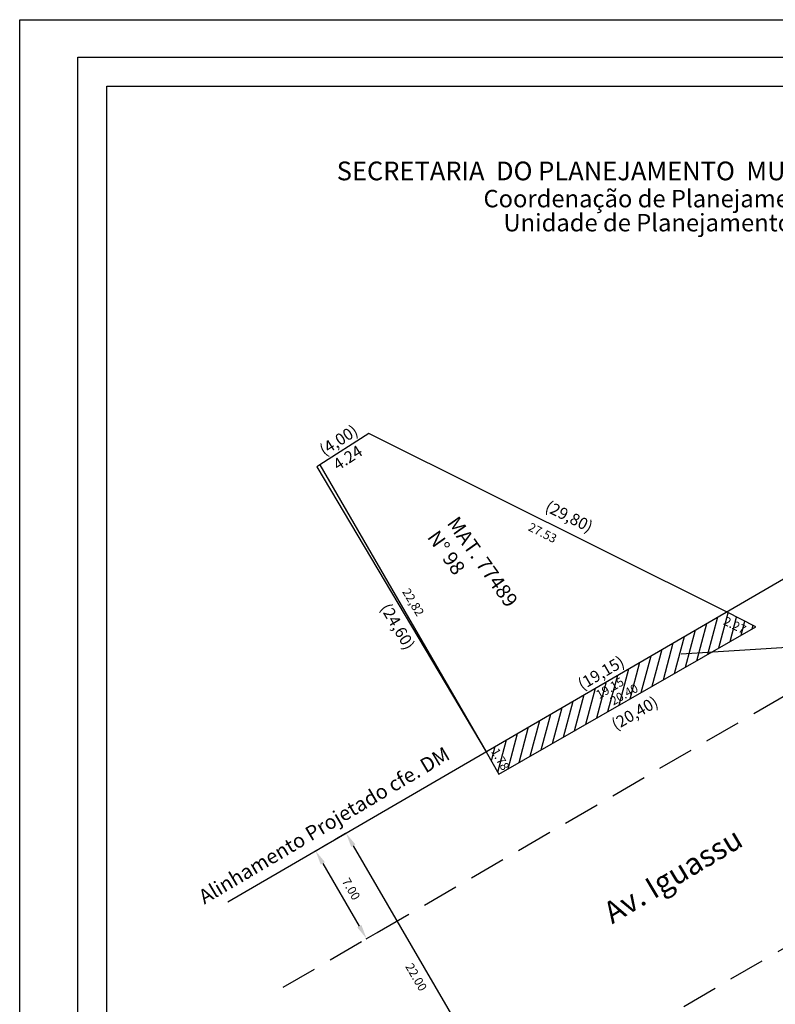
# Model space of a CAD drawing. Extents: x 182690 to 182773, y 1675279 to 1675396.
# Drawn here: x 182690 to 182742, y 1675329 to 1675396 of the extents above; entities that cross this region are included whole.
import ezdxf

# ---------------------------------------------------------------- set-up
doc = ezdxf.new("R2010")
doc.units = 0
doc.header["$LTSCALE"] = 10
doc.header["$MEASUREMENT"] = 0
doc.header["$PDMODE"] = 3
doc.header["$PDSIZE"] = -3
doc.linetypes.add('DASHDOT', pattern=[1, 0.5, -0.25, 0, -0.25])
doc.linetypes.add('DASHED2', pattern=[0.375, 0.25, -0.125])
doc.layers.get('0').update_dxf_attribs({"linetype": 'CONTINUOUS'})
doc.layers.get('DEFPOINTS').update_dxf_attribs({"linetype": 'CONTINUOUS'})
for name, color, linetype in [('T-ALINH-PROJ-C', 6, 'CONTINUOUS'), ('T-DIM', 1, 'CONTINUOUS'), ('T-MATRICULA', 5, 'DASHDOT'), ('T-MFIO-EXI', 7, 'DASHED2'), ('T-TEXTP', 7, 'CONTINUOUS')]:
    doc.layers.add(name, color=color, linetype=linetype)
doc.styles.add('CITYBLUEPRINT', font='cibt____.pfb', dxfattribs={"height": 2})
doc.styles.add('L50', font='simplex', dxfattribs={"height": 0.6})
doc.styles.add('SANSSERIFBOLDOBLIQUE', font='sasbo___.pfb', dxfattribs={"height": 1.8})
doc.dimstyles.new('Copy of STANDARD', dxfattribs={"dimtxt": 0.6, "dimasz": 0.8, "dimexe": 0.18, "dimexo": 0.0625, "dimgap": 0.09, "dimtad": 0, "dimzin": 0, "dimdsep": 46, "dimtxsty": 'Standard', "dimcen": 0.09, "dimse1": 1, "dimse2": 1, "dimsd1": 1, "dimsd2": 1, "dimadec": 0, "dimazin": 0, "dimtfac": 1, "dimtofl": 0, "dimtmove": 0, "dimatfit": 0, "dimfxl": 0, "dimtolj": 1, "dimtzin": 0, "dimarcsym": 0})
doc.dimstyles.new('L50', dxfattribs={"dimtxt": 1, "dimasz": 1, "dimexe": 0.9, "dimexo": 0.06, "dimgap": 0.5, "dimtad": 2, "dimzin": 1, "dimdsep": 46, "dimtxsty": 'L50', "dimcen": 0.09, "dimclrd": 7, "dimclre": 7, "dimclrt": 256, "dimaunit": 1, "dimadec": 0, "dimazin": 0, "dimtfac": 1, "dimtofl": 0, "dimtmove": 0, "dimatfit": 3, "dimfxl": 0, "dimtolj": 1, "dimtzin": 1, "dimarcsym": 0})
doc.dimstyles.get("Standard").update_dxf_attribs({"dimtxt": 0.8, "dimasz": 0.18, "dimexe": 0.18, "dimexo": 0.0625, "dimgap": 0.09, "dimtad": 0, "dimzin": 0, "dimdsep": 46, "dimtxsty": 'Standard', "dimcen": 0.09, "dimse1": 1, "dimse2": 1, "dimsd1": 1, "dimsd2": 1, "dimadec": 0, "dimazin": 0, "dimtfac": 1, "dimtofl": 0, "dimtmove": 0, "dimatfit": 0, "dimfxl": 0, "dimtolj": 1, "dimtzin": 0, "dimarcsym": 0})

# ---------------------------------------------------------------- blocks, each defined once
blk = doc.blocks.new('*D15')
at = {"layer": 'DEFPOINTS', "color": 0, "linetype": 'Continuous'}
for p in [(182713.569, 1675368.551), (182713.965, 1675367.933), (182710.597, 1675365.775)]:
    blk.add_point(p, dxfattribs=at)
at = {"color": 0, "linetype": 'Continuous', "insert": (182711.89, 1675367.476), "char_height": 0.8, "attachment_point": 5, "rotation": 32.644}
blk.add_mtext('\\A1;(4,00)', dxfattribs=at)
blk = doc.blocks.new('*D16')
at = {"layer": 'DEFPOINTS', "color": 0, "linetype": 'Continuous'}
for p in [(182714.434, 1675368.873), (182713.965, 1675367.933), (182740.634, 1675354.637)]:
    blk.add_point(p, dxfattribs=at)
at = {"color": 0, "linetype": 'Continuous', "insert": (182727.768, 1675362.225), "char_height": 0.8, "attachment_point": 5, "rotation": 333.50185}
blk.add_mtext('\\A1;(29,80)', dxfattribs=at)
blk = doc.blocks.new('*D17')
at = {"layer": 'DEFPOINTS', "color": 0, "linetype": 'Continuous'}
for p in [(182710.398, 1675365.648), (182722.935, 1675344.493), (182722.228, 1675344.074)]:
    blk.add_point(p, dxfattribs=at)
at = {"color": 0, "linetype": 'Continuous', "insert": (182715.96, 1675354.652), "char_height": 0.8, "attachment_point": 5, "rotation": 300.65212}
blk.add_mtext('\\A1;(24,60)', dxfattribs=at)
blk = doc.blocks.new('*D18')
at = {"layer": 'DEFPOINTS', "color": 0, "linetype": 'Continuous'}
for p in [(182740.634, 1675354.637), (182741.135, 1675353.764), (182722.935, 1675344.493)]:
    blk.add_point(p, dxfattribs=at)
at = {"color": 0, "linetype": 'Continuous', "insert": (182732.285, 1675348.692), "char_height": 0.8, "attachment_point": 5, "rotation": 29.81821}
blk.add_mtext('\\A1;(20,40)', dxfattribs=at)
blk = doc.blocks.new('*D26')
at = {"layer": 'DEFPOINTS', "color": 0, "linetype": 'Continuous'}
for p in [(182738.241, 1675356.269), (182738.6, 1675355.651), (182722.042, 1675346.031)]:
    blk.add_point(p, dxfattribs=at)
at = {"color": 0, "linetype": 'Continuous', "insert": (182729.962, 1675351.459), "char_height": 0.8, "attachment_point": 5, "rotation": 30.15889}
blk.add_mtext('\\A1;(19,15)', dxfattribs=at)
blk = doc.blocks.new('*D27')
at = {"layer": 'DEFPOINTS', "color": 0, "linetype": 'Continuous'}
for p in [(182710.398, 1675365.648), (182722.9, 1675346.543), (182722.139, 1675346.087)]:
    blk.add_point(p, dxfattribs=at)
at = {"color": 0, "linetype": 'Continuous', "insert": (182717.029, 1675356.324), "char_height": 0.6, "attachment_point": 5, "rotation": 300.9737}
blk.add_mtext('\\A1;22,82', dxfattribs=at)
blk = doc.blocks.new('*D28')
at = {"layer": 'DEFPOINTS', "color": 0, "linetype": 'Continuous'}
for p in [(182722.089, 1675345.995), (182722.982, 1675344.458), (182723.479, 1675344.747)]:
    blk.add_point(p, dxfattribs=at)
at = {"color": 0, "linetype": 'Continuous', "insert": (182723.032, 1675345.515), "char_height": 0.6, "attachment_point": 5, "rotation": 300.15889}
blk.add_mtext('\\A1;1.78', dxfattribs=at)
blk = doc.blocks.new('*D29')
at = {"layer": 'DEFPOINTS', "color": 0, "linetype": 'Continuous'}
for p in [(182738.6, 1675355.651), (182738.848, 1675355.223), (182722.042, 1675346.031)]:
    blk.add_point(p, dxfattribs=at)
at = {"color": 0, "linetype": 'Continuous', "insert": (182730.57, 1675350.413), "char_height": 0.6, "attachment_point": 5, "rotation": 30.15889}
blk.add_mtext('\\A1;19.15', dxfattribs=at)
blk = doc.blocks.new('*D30')
at = {"layer": 'DEFPOINTS', "color": 0, "linetype": 'Continuous'}
for p in [(182740.634, 1675354.637), (182722.702, 1675344.9), (182722.935, 1675344.493)]:
    blk.add_point(p, dxfattribs=at)
at = {"color": 0, "linetype": 'Continuous', "insert": (182731.552, 1675349.972), "char_height": 0.6, "attachment_point": 5, "rotation": 29.81821}
blk.add_mtext('\\A1;20.40', dxfattribs=at)
blk = doc.blocks.new('*D31')
at = {"layer": 'DEFPOINTS', "color": 0, "linetype": 'Continuous'}
for p in [(182738.6, 1675355.651), (182740.634, 1675354.637), (182740.383, 1675354.134)]:
    blk.add_point(p, dxfattribs=at)
at = {"color": 0, "linetype": 'Continuous', "insert": (182739.176, 1675354.735), "char_height": 0.6, "attachment_point": 5, "rotation": 333.50257}
blk.add_mtext('\\A1;2.27', dxfattribs=at)
blk = doc.blocks.new('*D32')
at = {"layer": 'DEFPOINTS', "color": 0, "linetype": 'Continuous'}
for p in [(182713.965, 1675367.933), (182713.622, 1675367.245), (182738.6, 1675355.651)]:
    blk.add_point(p, dxfattribs=at)
at = {"color": 0, "linetype": 'Continuous', "insert": (182725.939, 1675361.104), "char_height": 0.6, "attachment_point": 5, "rotation": 333.50178}
blk.add_mtext('\\A1;27.53', dxfattribs=at)
blk = doc.blocks.new('*D33')
at = {"layer": 'DEFPOINTS', "color": 0, "linetype": 'Continuous'}
for p in [(182713.965, 1675367.933), (182714.299, 1675367.411), (182710.398, 1675365.648)]:
    blk.add_point(p, dxfattribs=at)
at = {"color": 0, "linetype": 'Continuous', "insert": (182712.516, 1675366.268), "char_height": 0.8, "attachment_point": 5, "rotation": 32.64444}
blk.add_mtext('\\A1;4.24', dxfattribs=at)
blk = doc.blocks.new('*D34')
at = {"color": 7, "linetype": 'Continuous', "lineweight": -2}
for p, q in [((182710.278, 1675339.195), (182711.081, 1675339.662)), ((182710.806, 1675338.345), (182713.318, 1675334.022)), ((182713.795, 1675333.143), (182714.598, 1675333.609))]:
    blk.add_line(p, q, dxfattribs=at)
at = {"color": 7, "linetype": 'Continuous'}
for points in [[(182710.95, 1675338.429), (182710.662, 1675338.261), (182710.303, 1675339.21)], [(182713.462, 1675334.106), (182713.174, 1675333.938), (182713.82, 1675333.157)]]:
    blk.add_solid(points, dxfattribs=at)
at = {"layer": 'DEFPOINTS', "color": 0, "linetype": 'Continuous'}
for p in [(182710.227, 1675339.165), (182713.743, 1675333.113), (182713.82, 1675333.157)]:
    blk.add_point(p, dxfattribs=at)
at = {"linetype": 'Continuous', "insert": (182712.753, 1675336.585), "char_height": 0.6, "attachment_point": 5, "rotation": 300.15889, "style": 'L50'}
blk.add_mtext('\\A1;7.00', dxfattribs=at)
blk = doc.blocks.new('*D35')
at = {"color": 7, "linetype": 'Continuous', "lineweight": -2}
for p, q in [((182712.355, 1675340.402), (182711.623, 1675339.977)), ((182712.904, 1675339.564), (182722.952, 1675322.271)), ((182723.407, 1675321.38), (182722.676, 1675320.955))]:
    blk.add_line(p, q, dxfattribs=at)
at = {"color": 7, "linetype": 'Continuous'}
for points in [[(182713.048, 1675339.648), (182712.759, 1675339.48), (182712.401, 1675340.429)], [(182723.096, 1675322.355), (182722.807, 1675322.188), (182723.454, 1675321.407)]]:
    blk.add_solid(points, dxfattribs=at)
at = {"layer": 'DEFPOINTS', "color": 0, "linetype": 'Continuous'}
for p in [(182712.406, 1675340.432), (182723.454, 1675321.407), (182723.459, 1675321.41)]:
    blk.add_point(p, dxfattribs=at)
at = {"linetype": 'Continuous', "insert": (182717.236, 1675330.516), "char_height": 0.6, "attachment_point": 5, "rotation": 300.15889, "style": 'L50'}
blk.add_mtext('\\A1;22.00', dxfattribs=at)

msp = doc.modelspace()

# ---------------------------------------------------------------- hatches: boundary and pattern name
at = {"linetype": 'Continuous'}
h = msp.add_hatch(dxfattribs=at)
h.set_pattern_fill('ANSI31', color=256, scale=5, angle=30, style=0)
h.set_pattern_definition([(75, (0, 0), (-0.60370364143, 0.1617619032), [])])
h.paths.add_polyline_path([(182722.043, 1675346.031), (182722.935, 1675344.493), (182740.634, 1675354.637), (182738.6, 1675355.651)])
h.paths.add_polyline_path([(182722.944, 1675346.563), (182723.899, 1675344.92), (182723.12, 1675344.468), (182722.166, 1675346.111)], flags=9)
h.paths.add_polyline_path([(182729.349, 1675350.224), (182731.338, 1675351.38), (182731.79, 1675350.602), (182729.801, 1675349.446)], flags=24)
h.paths.add_polyline_path([(182730.243, 1675349.741), (182732.412, 1675350.984), (182732.86, 1675350.203), (182730.691, 1675348.96)], flags=24)
h.paths.add_polyline_path([(182738.437, 1675355.607), (182740.317, 1675354.67), (182739.915, 1675353.864), (182738.036, 1675354.801)], flags=25)

# ---------------------------------------------------------------- linework, layer by layer
for p, q in [((182710.597, 1675365.775), (182710.398, 1675365.648)), ((182710.597, 1675365.775), (182722.043, 1675346.031)), ((182744.148, 1675353.282), (182735.484, 1675352.74))]:
    msp.add_line(p, q, dxfattribs=at)
msp.add_lwpolyline([(182693.929, 1675393.844), (182769.036, 1675393.844), (182769.036, 1675283.045), (182693.929, 1675283.045)], close=True)
at = {"layer": 'DEFPOINTS'}
msp.add_lwpolyline([(182689.929, 1675396.424), (182773.036, 1675396.424), (182773.036, 1675279.045), (182689.929, 1675279.045)], close=True, dxfattribs=at)
at = {"layer": 'T-ALINH-PROJ-C', "linetype": 'Continuous'}
msp.add_line((182704.272, 1675335.705), (182748.95, 1675361.665), dxfattribs=at)
at = {"layer": 'T-DIM'}
msp.add_lwpolyline([(182695.929, 1675391.844), (182767.036, 1675391.844), (182767.036, 1675285.045), (182695.929, 1675285.045)], close=True, dxfattribs=at)
at = {"layer": 'T-MATRICULA', "linetype": 'Continuous'}
for p, q in [((182713.965, 1675367.933), (182710.597, 1675365.775)), ((182738.6, 1675355.651), (182713.965, 1675367.933)), ((182710.398, 1675365.648), (182722.043, 1675346.031)), ((182740.634, 1675354.637), (182738.6, 1675355.651)), ((182722.935, 1675344.493), (182740.634, 1675354.637)), ((182722.043, 1675346.031), (182722.935, 1675344.493))]:
    msp.add_line(p, q, dxfattribs=at)
at = {"layer": 'T-MFIO-EXI'}
for p, q in [((182708.072, 1675329.817), (182752.467, 1675355.613)), ((182716.213, 1675317.2), (182760.003, 1675342.643))]:
    msp.add_line(p, q, dxfattribs=at)

# ---------------------------------------------------------------- texts
at = {"layer": 'T-TEXTP', "ltscale": 0.75}
for s, height, style, p in [('SECRETARIA  DO PLANEJAMENTO  MUNICIPAL', 1.28883, 'SANSSERIFBOLDOBLIQUE', (182711.761, 1675385.367)), ('Coordenação de Planejamento Urbano', 1.2, 'CITYBLUEPRINT', (182721.867, 1675383.508)), ('Unidade de Planejamento Viário', 1.2, 'CITYBLUEPRINT', (182723.244, 1675381.851))]:
    msp.add_text(s, height=height, dxfattribs=dict(at, style=style)).set_placement(p)
at = {"layer": 'T-TEXTP', "width": 40.2087, "attachment_point": 1}
for s, insert, char_height, rotation in [('{\\fArial|b0|i0|c0|p34;MAT. 77489\\PN° 98}', (182720.127, 1675362.343), 1, 305.31677), ('{\\fArial|b0|i0|c0|p34;Alinhamento Projetado cfe. DM}', (182702.139, 1675336.365), 1, 30.62206), ('{\\fArial|b0|i0|c0|p34;Av. Iguassu}', (182729.963, 1675335.43), 1.5, 30.89138)]:
    msp.add_mtext(s, dxfattribs=dict(at, insert=insert, char_height=char_height, rotation=rotation))

# ---------------------------------------------------------------- dimensions: what is measured, and where the dimension line sits
at = {"linetype": 'Continuous'}
dim = msp.add_linear_dim(base=(182713.569, 1675368.551), p1=(182710.597, 1675365.775), p2=(182713.965, 1675367.933), angle=32.644, text='(4,00)', dimstyle='Standard', dxfattribs=at)
dim.commit()
dim.dimension.update_dxf_attribs({"geometry": '*D15', "text_midpoint": (182711.89, 1675367.476), "dimtype": 161})
for p1, p2, distance, text, dimstyle, picture, middle in [((182740.634, 1675354.637), (182713.965, 1675367.933), -1.051, '(29,80)', 'Standard', '*D16', (182727.768, 1675362.225)), ((182710.398, 1675365.648), (182722.935, 1675344.493), -0.822, '(24,60)', 'Standard', '*D17', (182715.96, 1675354.652)), ((182710.398, 1675365.648), (182722.139, 1675346.087), 0.887, '22,82', 'Copy of STANDARD', '*D27', (182717.029, 1675356.324)), ((182722.042, 1675346.031), (182738.6, 1675355.651), 0.715, '(19,15)', 'Standard', '*D26', (182729.962, 1675351.459)), ((182722.935, 1675344.493), (182740.634, 1675354.637), -1.007, '(20,40)', 'Standard', '*D18', (182732.285, 1675348.692))]:
    dim = msp.add_aligned_dim(p1=p1, p2=p2, distance=distance, text=text, dimstyle=dimstyle, dxfattribs=at)
    dim.commit()
    dim.dimension.update_dxf_attribs({"geometry": picture, "text_midpoint": middle})
for p1, p2, distance, dimstyle, picture, middle in [((182710.398, 1675365.648), (182713.965, 1675367.933), -0.62, 'Standard', '*D33', (182712.516, 1675366.268)), ((182738.6, 1675355.651), (182713.965, 1675367.933), 0.769, 'Copy of STANDARD', '*D32', (182725.939, 1675361.104)), ((182722.042, 1675346.031), (182738.6, 1675355.651), -0.495, 'Copy of STANDARD', '*D29', (182730.57, 1675350.413)), ((182740.634, 1675354.637), (182722.935, 1675344.493), -0.469, 'Copy of STANDARD', '*D30', (182731.552, 1675349.972)), ((182712.406, 1675340.432), (182723.459, 1675321.41), -0.006, 'L50', '*D35', (182717.236, 1675330.516)), ((182710.227, 1675339.165), (182713.743, 1675333.113), 0.089, 'L50', '*D34', (182712.753, 1675336.585))]:
    dim = msp.add_aligned_dim(p1=p1, p2=p2, distance=distance, dimstyle=dimstyle, dxfattribs=at)
    dim.commit()
    dim.dimension.update_dxf_attribs({"geometry": picture, "text_midpoint": middle})
for base, p1, p2, angle, picture, middle in [((182740.383, 1675354.134), (182738.6, 1675355.651), (182740.634, 1675354.637), 333.50257, '*D31', (182739.176, 1675354.735)), ((182723.479, 1675344.747), (182722.089, 1675345.995), (182722.982, 1675344.458), 300.15889, '*D28', (182723.032, 1675345.515))]:
    dim = msp.add_linear_dim(base=base, p1=p1, p2=p2, angle=angle, dimstyle='Copy of STANDARD', dxfattribs=at)
    dim.commit()
    dim.dimension.update_dxf_attribs({"geometry": picture, "text_midpoint": middle, "dimtype": 161})

doc.saveas('drawing.dxf')
